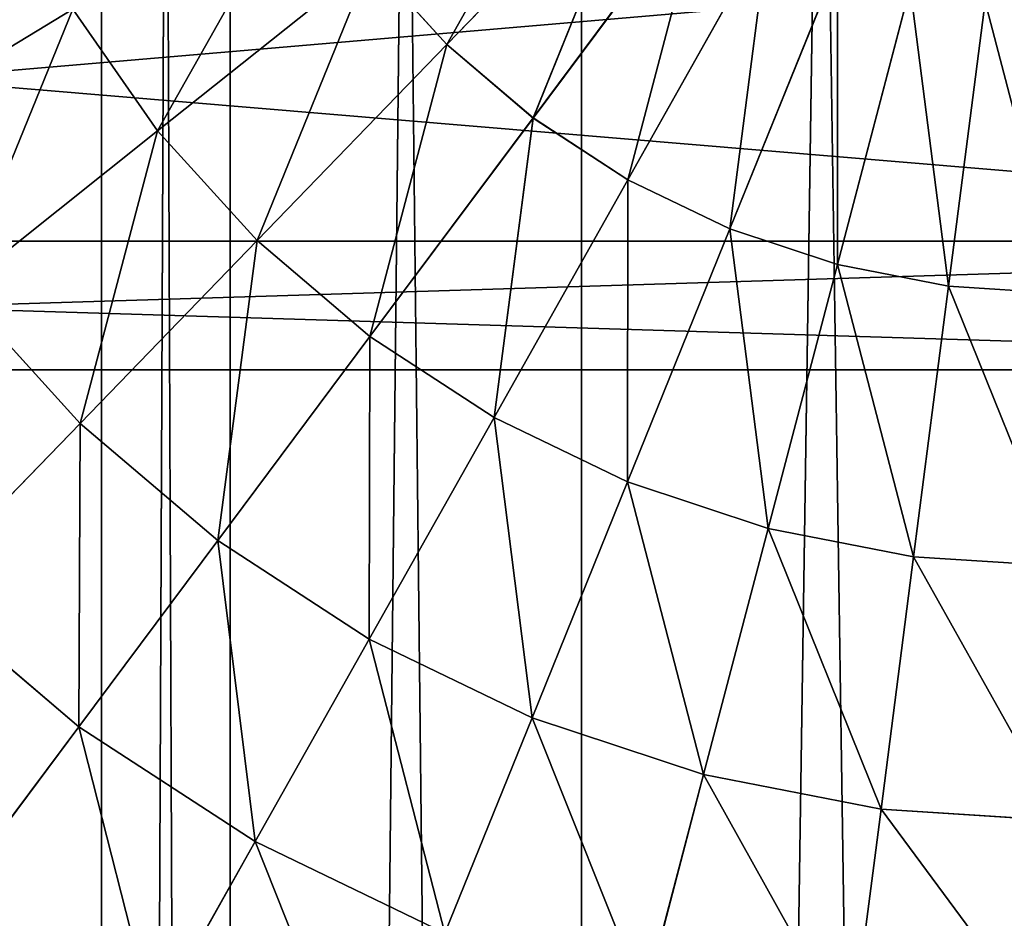
# Model space of a CAD drawing. Units: millimetres. Extents: x -734 to 2082, y -761 to 16.
# Drawn here: x -337 to -329, y -387 to -380 of the extents above; entities that cross this region are included whole.
import ezdxf

# ---------------------------------------------------------------- set-up
doc = ezdxf.new("R2010")
doc.units = ezdxf.units.MM
doc.layers.get('0').update_dxf_attribs({"true_color": 0xffffff})

# ---------------------------------------------------------------- blocks, each defined once
blk = doc.blocks.new('Grupa#15')
at = {"color": 8, "true_color": 0x808080}
for p, q in [((252.072, 14.672, 130.345), (253.734, 16.388, 129.569)), ((252.072, 14.672, 167.536), (253.734, 16.3879, 168.312)), ((252.791, 14.06, 130.345), (254.219, 15.975, 129.569)), ((252.791, 14.0599, 167.536), (254.219, 15.9749, 168.312)), ((253.581, 13.546, 130.345), (254.753, 15.627, 129.569)), ((253.581, 13.546, 167.536), (254.753, 15.627, 168.312)), ((249.661, 13.953, 131.414), (251.438, 15.37, 130.345)), ((249.661, 13.953, 166.466), (251.438, 15.37, 167.536)), ((251.438, 15.37, 130.345), (252.072, 14.672, 130.345)), ((251.438, 15.37, 167.536), (252.072, 14.672, 167.536)), ((255.328, 15.35, 129.569), (254.431, 13.136, 130.345)), ((254.431, 13.136, 167.536), (255.328, 15.35, 168.312)), ((255.933, 15.15, 129.569), (255.327, 12.839, 130.345)), ((255.327, 12.8389, 167.536), (255.933, 15.15, 168.312)), ((256.558, 15.028, 129.569), (256.253, 12.659, 130.345)), ((256.253, 12.659, 167.536), (256.558, 15.028, 168.312)), ((247.141, 13.867, 132.76), (248.955, 14.966, 131.414)), ((247.141, 13.8669, 165.12), (248.955, 14.966, 166.466)), ((248.955, 14.966, 131.414), (249.661, 13.953, 131.414)), ((248.955, 14.966, 166.466), (249.661, 13.953, 166.466)), ((250.491, 13.039, 131.414), (252.072, 14.672, 130.345)), ((250.491, 13.039, 166.466), (252.072, 14.672, 167.536)), ((252.072, 14.672, 130.345), (252.791, 14.06, 130.345)), ((252.072, 14.672, 167.536), (252.791, 14.0599, 167.536)), ((251.431, 12.239, 131.414), (252.791, 14.06, 130.345)), ((251.431, 12.239, 166.466), (252.791, 14.0599, 167.536)), ((252.791, 14.06, 130.345), (253.581, 13.546, 130.345)), ((252.791, 14.0599, 167.536), (253.581, 13.546, 167.536)), ((248.003, 12.631, 132.76), (249.661, 13.953, 131.414)), ((248.003, 12.631, 165.12), (249.661, 13.953, 166.466)), ((249.661, 13.953, 131.414), (250.491, 13.039, 131.414)), ((249.661, 13.953, 166.466), (250.491, 13.039, 166.466)), ((253.581, 13.546, 130.345), (252.466, 11.566, 131.414)), ((252.466, 11.566, 166.466), (253.581, 13.546, 167.536)), ((253.581, 13.546, 130.345), (254.431, 13.136, 130.345)), ((253.581, 13.546, 167.536), (254.431, 13.136, 167.536)), ((254.431, 13.136, 130.345), (253.578, 11.03, 131.414)), ((253.578, 11.0299, 166.466), (254.431, 13.136, 167.536)), ((254.431, 13.136, 130.345), (255.327, 12.839, 130.345)), ((254.431, 13.136, 167.536), (255.327, 12.8389, 167.536)), ((249.016, 11.516, 132.76), (250.491, 13.039, 131.414)), ((249.016, 11.516, 165.12), (250.491, 13.039, 166.466)), ((250.491, 13.039, 131.414), (251.431, 12.239, 131.414)), ((250.491, 13.039, 166.466), (251.431, 12.239, 166.466)), ((255.327, 12.839, 130.345), (254.75, 10.641, 131.414)), ((254.75, 10.641, 166.466), (255.327, 12.8389, 167.536)), ((255.327, 12.839, 130.345), (256.253, 12.659, 130.345)), ((255.327, 12.8389, 167.536), (256.253, 12.659, 167.536)), ((255.962, 10.405, 166.466), (256.253, 12.659, 167.536)), ((256.253, 12.659, 130.345), (255.962, 10.405, 131.414)), ((256.253, 12.659, 167.536), (257.194, 12.598, 167.536)), ((256.253, 12.659, 130.345), (257.194, 12.598, 130.345)), ((248.003, 12.631, 132.76), (249.016, 11.516, 132.76)), ((248.003, 12.631, 165.12), (249.016, 11.516, 165.12)), ((251.431, 12.239, 131.414), (250.163, 10.54, 132.76)), ((250.163, 10.54, 165.12), (251.431, 12.239, 166.466)), ((251.431, 12.239, 131.414), (252.466, 11.566, 131.414)), ((251.431, 12.239, 166.466), (252.466, 11.566, 166.466)), ((249.016, 11.516, 132.76), (247.67, 10.126, 134.361)), ((247.67, 10.126, 163.52), (249.016, 11.516, 165.12)), ((249.016, 11.516, 132.76), (250.163, 10.54, 132.76)), ((249.016, 11.516, 165.12), (250.163, 10.54, 165.12)), ((252.466, 11.566, 131.414), (251.425, 9.718, 132.76)), ((251.425, 9.718, 165.12), (252.466, 11.566, 166.466)), ((252.466, 11.566, 131.414), (253.578, 11.03, 131.414)), ((252.466, 11.566, 166.466), (253.578, 11.0299, 166.466)), ((253.578, 11.03, 131.414), (252.783, 9.064, 132.76)), ((252.783, 9.0639, 165.12), (253.578, 11.0299, 166.466)), ((253.578, 11.03, 131.414), (254.75, 10.641, 131.414)), ((253.578, 11.0299, 166.466), (254.75, 10.641, 166.466)), ((254.212, 8.59, 165.12), (254.75, 10.641, 166.466)), ((254.75, 10.641, 131.414), (254.212, 8.59, 132.76)), ((254.75, 10.641, 166.466), (255.962, 10.405, 166.466)), ((254.75, 10.641, 131.414), (255.962, 10.405, 131.414)), ((250.163, 10.54, 132.76), (249.005, 8.989, 134.361)), ((249.005, 8.989, 163.52), (250.163, 10.54, 165.12)), ((250.163, 10.54, 132.76), (251.425, 9.718, 132.76)), ((250.163, 10.54, 165.12), (251.425, 9.718, 165.12)), ((255.691, 8.302, 165.12), (255.962, 10.405, 166.466)), ((255.962, 10.405, 131.414), (255.691, 8.302, 132.76)), ((255.962, 10.405, 166.466), (257.194, 10.326, 166.466)), ((255.962, 10.405, 131.414), (257.194, 10.326, 131.414)), ((247.67, 10.126, 134.361), (249.005, 8.989, 134.361)), ((247.67, 10.126, 163.52), (249.005, 8.989, 163.52)), ((251.425, 9.718, 132.76), (250.476, 8.032, 134.361)), ((250.476, 8.032, 163.52), (251.425, 9.718, 165.12)), ((251.425, 9.718, 132.76), (252.783, 9.064, 132.76)), ((251.425, 9.718, 165.12), (252.783, 9.0639, 165.12)), ((252.783, 9.064, 132.76), (252.056, 7.27, 134.361)), ((252.056, 7.27, 163.52), (252.783, 9.0639, 165.12)), ((252.783, 9.064, 132.76), (254.212, 8.59, 132.76)), ((252.783, 9.0639, 165.12), (254.212, 8.59, 165.12)), ((249.005, 8.989, 134.361), (247.977, 7.611, 136.192)), ((247.977, 7.611, 161.689), (249.005, 8.989, 163.52)), ((249.005, 8.989, 134.361), (250.476, 8.032, 134.361)), ((249.005, 8.989, 163.52), (250.476, 8.032, 163.52)), ((253.721, 6.718, 163.52), (254.212, 8.59, 165.12)), ((254.212, 8.59, 132.76), (253.721, 6.718, 134.361)), ((254.212, 8.59, 165.12), (255.691, 8.302, 165.12)), ((254.212, 8.59, 132.76), (255.691, 8.302, 132.76)), ((255.443, 6.382, 163.52), (255.691, 8.302, 165.12)), ((255.443, 6.382, 134.361), (255.691, 8.302, 132.76)), ((255.691, 8.302, 165.12), (257.194, 8.205, 165.12)), ((257.194, 8.205, 132.76), (255.691, 8.302, 132.76)), ((249.632, 6.534, 161.689), (250.476, 8.032, 163.52)), ((250.476, 8.032, 134.361), (249.632, 6.534, 136.192)), ((250.476, 8.032, 163.52), (252.056, 7.27, 163.52)), ((250.476, 8.032, 134.361), (252.056, 7.27, 134.361))]:
    blk.add_line(p, q, dxfattribs=at)
mesh = blk.add_polyface(dxfattribs=at)
corners = [(253.305, 16.86, 129.569), (252.072, 14.672, 130.345), (251.438, 15.37, 130.345), (253.734, 16.388, 129.569)]
mesh.append_faces([[corners[k] for k in face] for face in [(0, 1, 2), (1, 0, 3)]], dxfattribs={"vtx0": -1, "color": 8})
mesh = blk.add_polyface(dxfattribs=at)
corners = [(252.072, 14.672, 167.536), (253.305, 16.8599, 168.312), (251.438, 15.37, 167.536), (253.734, 16.3879, 168.312)]
mesh.append_faces([[corners[k] for k in face] for face in [(0, 1, 2), (1, 0, 3)]], dxfattribs={"vtx0": -1, "color": 8})
mesh = blk.add_polyface(dxfattribs=at)
corners = [(253.734, 16.388, 129.569), (252.791, 14.06, 130.345), (252.072, 14.672, 130.345), (254.219, 15.975, 129.569)]
mesh.append_faces([[corners[k] for k in face] for face in [(0, 1, 2), (1, 0, 3)]], dxfattribs={"vtx0": -1, "color": 8})
mesh = blk.add_polyface(dxfattribs=at)
corners = [(252.791, 14.0599, 167.536), (253.734, 16.3879, 168.312), (252.072, 14.672, 167.536), (254.219, 15.9749, 168.312)]
mesh.append_faces([[corners[k] for k in face] for face in [(0, 1, 2), (1, 0, 3)]], dxfattribs={"vtx0": -1, "color": 8})
mesh = blk.add_polyface(dxfattribs=at)
corners = [(250.898, 16.144, 130.345), (249.661, 13.953, 131.414), (248.955, 14.966, 131.414), (251.438, 15.37, 130.345)]
mesh.append_faces([[corners[k] for k in face] for face in [(0, 1, 2), (1, 0, 3)]], dxfattribs={"vtx0": -1, "color": 8})
mesh = blk.add_polyface(dxfattribs=at)
corners = [(249.661, 13.953, 166.466), (250.898, 16.1439, 167.536), (248.955, 14.966, 166.466), (251.438, 15.37, 167.536)]
mesh.append_faces([[corners[k] for k in face] for face in [(0, 1, 2), (1, 0, 3)]], dxfattribs={"vtx0": -1, "color": 8})
mesh = blk.add_polyface(dxfattribs=at)
corners = [(248.384, 16.061, 131.414), (247.141, 13.867, 132.76), (246.445, 15.202, 132.76), (248.955, 14.966, 131.414)]
mesh.append_faces([[corners[k] for k in face] for face in [(0, 1, 2), (1, 0, 3)]], dxfattribs={"vtx0": -1, "color": 8})
mesh = blk.add_polyface(dxfattribs=at)
corners = [(247.141, 13.8669, 165.12), (248.384, 16.0609, 166.466), (246.445, 15.202, 165.12), (248.955, 14.966, 166.466)]
mesh.append_faces([[corners[k] for k in face] for face in [(0, 1, 2), (1, 0, 3)]], dxfattribs={"vtx0": -1, "color": 8})
mesh = blk.add_polyface(dxfattribs=at)
corners = [(254.219, 15.975, 129.569), (253.581, 13.546, 130.345), (252.791, 14.06, 130.345), (254.753, 15.627, 129.569)]
mesh.append_faces([[corners[k] for k in face] for face in [(0, 1, 2), (1, 0, 3)]], dxfattribs={"vtx0": -1, "color": 8})
mesh = blk.add_polyface(dxfattribs=at)
corners = [(253.581, 13.546, 167.536), (254.219, 15.9749, 168.312), (252.791, 14.0599, 167.536), (254.753, 15.627, 168.312)]
mesh.append_faces([[corners[k] for k in face] for face in [(0, 1, 2), (1, 0, 3)]], dxfattribs={"vtx0": -1, "color": 8})
mesh = blk.add_polyface(dxfattribs=at)
corners = [(254.753, 15.627, 129.569), (254.431, 13.136, 130.345), (253.581, 13.546, 130.345), (255.328, 15.35, 129.569)]
mesh.append_faces([[corners[k] for k in face] for face in [(0, 1, 2), (1, 0, 3)]], dxfattribs={"vtx0": -1, "color": 8})
mesh = blk.add_polyface(dxfattribs=at)
corners = [(254.431, 13.136, 167.536), (254.753, 15.627, 168.312), (253.581, 13.546, 167.536), (255.328, 15.35, 168.312)]
mesh.append_faces([[corners[k] for k in face] for face in [(0, 1, 2), (1, 0, 3)]], dxfattribs={"vtx0": -1, "color": 8})
mesh = blk.add_polyface(dxfattribs=at)
corners = [(251.438, 15.37, 130.345), (250.491, 13.039, 131.414), (249.661, 13.953, 131.414), (252.072, 14.672, 130.345)]
mesh.append_faces([[corners[k] for k in face] for face in [(0, 1, 2), (1, 0, 3)]], dxfattribs={"vtx0": -1, "color": 8})
mesh = blk.add_polyface(dxfattribs=at)
corners = [(250.491, 13.039, 166.466), (251.438, 15.37, 167.536), (249.661, 13.953, 166.466), (252.072, 14.672, 167.536)]
mesh.append_faces([[corners[k] for k in face] for face in [(0, 1, 2), (1, 0, 3)]], dxfattribs={"vtx0": -1, "color": 8})
mesh = blk.add_polyface(dxfattribs=at)
corners = [(255.328, 15.35, 129.569), (255.327, 12.839, 130.345), (254.431, 13.136, 130.345), (255.933, 15.15, 129.569)]
mesh.append_faces([[corners[k] for k in face] for face in [(0, 1, 2), (1, 0, 3)]], dxfattribs={"vtx0": -1, "color": 8})
mesh = blk.add_polyface(dxfattribs=at)
corners = [(255.327, 12.8389, 167.536), (255.328, 15.35, 168.312), (254.431, 13.136, 167.536), (255.933, 15.15, 168.312)]
mesh.append_faces([[corners[k] for k in face] for face in [(0, 1, 2), (1, 0, 3)]], dxfattribs={"vtx0": -1, "color": 8})
mesh = blk.add_polyface(dxfattribs=at)
corners = [(255.933, 15.15, 129.569), (256.253, 12.659, 130.345), (255.327, 12.839, 130.345), (256.558, 15.028, 129.569)]
mesh.append_faces([[corners[k] for k in face] for face in [(0, 1, 2), (1, 0, 3)]], dxfattribs={"vtx0": -1, "color": 8})
mesh = blk.add_polyface(dxfattribs=at)
corners = [(256.253, 12.659, 167.536), (255.933, 15.15, 168.312), (255.327, 12.8389, 167.536), (256.558, 15.028, 168.312)]
mesh.append_faces([[corners[k] for k in face] for face in [(0, 1, 2), (1, 0, 3)]], dxfattribs={"vtx0": -1, "color": 8})
mesh = blk.add_polyface(dxfattribs=at)
corners = [(257.194, 12.598, 167.536), (256.558, 15.028, 168.312), (256.253, 12.659, 167.536), (257.194, 14.987, 168.312)]
mesh.append_faces([[corners[k] for k in face] for face in [(0, 1, 2), (1, 0, 3)]], dxfattribs={"vtx0": -1, "color": 8})
mesh = blk.add_polyface(dxfattribs=at)
corners = [(256.558, 15.028, 129.569), (257.194, 12.598, 130.345), (256.253, 12.659, 130.345), (257.194, 14.987, 129.569)]
mesh.append_faces([[corners[k] for k in face] for face in [(0, 1, 2), (1, 0, 3)]], dxfattribs={"vtx0": -1, "color": 8})
mesh = blk.add_polyface(dxfattribs=at)
corners = [(248.955, 14.966, 131.414), (248.003, 12.631, 132.76), (247.141, 13.867, 132.76), (249.661, 13.953, 131.414)]
mesh.append_faces([[corners[k] for k in face] for face in [(0, 1, 2), (1, 0, 3)]], dxfattribs={"vtx0": -1, "color": 8})
mesh = blk.add_polyface(dxfattribs=at)
corners = [(248.003, 12.631, 165.12), (248.955, 14.966, 166.466), (247.141, 13.8669, 165.12), (249.661, 13.953, 166.466)]
mesh.append_faces([[corners[k] for k in face] for face in [(0, 1, 2), (1, 0, 3)]], dxfattribs={"vtx0": -1, "color": 8})
mesh = blk.add_polyface(dxfattribs=at)
corners = [(252.072, 14.672, 130.345), (251.431, 12.239, 131.414), (250.491, 13.039, 131.414), (252.791, 14.06, 130.345)]
mesh.append_faces([[corners[k] for k in face] for face in [(0, 1, 2), (1, 0, 3)]], dxfattribs={"vtx0": -1, "color": 8})
mesh = blk.add_polyface(dxfattribs=at)
corners = [(251.431, 12.239, 166.466), (252.072, 14.672, 167.536), (250.491, 13.039, 166.466), (252.791, 14.0599, 167.536)]
mesh.append_faces([[corners[k] for k in face] for face in [(0, 1, 2), (1, 0, 3)]], dxfattribs={"vtx0": -1, "color": 8})
mesh = blk.add_polyface(dxfattribs=at)
corners = [(252.791, 14.06, 130.345), (252.466, 11.566, 131.414), (251.431, 12.239, 131.414), (253.581, 13.546, 130.345)]
mesh.append_faces([[corners[k] for k in face] for face in [(0, 1, 2), (1, 0, 3)]], dxfattribs={"vtx0": -1, "color": 8})
mesh = blk.add_polyface(dxfattribs=at)
corners = [(252.466, 11.566, 166.466), (252.791, 14.0599, 167.536), (251.431, 12.239, 166.466), (253.581, 13.546, 167.536)]
mesh.append_faces([[corners[k] for k in face] for face in [(0, 1, 2), (1, 0, 3)]], dxfattribs={"vtx0": -1, "color": 8})
mesh = blk.add_polyface(dxfattribs=at)
corners = [(249.661, 13.953, 131.414), (249.016, 11.516, 132.76), (248.003, 12.631, 132.76), (250.491, 13.039, 131.414)]
mesh.append_faces([[corners[k] for k in face] for face in [(0, 1, 2), (1, 0, 3)]], dxfattribs={"vtx0": -1, "color": 8})
mesh = blk.add_polyface(dxfattribs=at)
corners = [(249.016, 11.516, 165.12), (249.661, 13.953, 166.466), (248.003, 12.631, 165.12), (250.491, 13.039, 166.466)]
mesh.append_faces([[corners[k] for k in face] for face in [(0, 1, 2), (1, 0, 3)]], dxfattribs={"vtx0": -1, "color": 8})
mesh = blk.add_polyface(dxfattribs=at)
corners = [(253.581, 13.546, 130.345), (253.578, 11.03, 131.414), (252.466, 11.566, 131.414), (254.431, 13.136, 130.345)]
mesh.append_faces([[corners[k] for k in face] for face in [(0, 1, 2), (1, 0, 3)]], dxfattribs={"vtx0": -1, "color": 8})
mesh = blk.add_polyface(dxfattribs=at)
corners = [(253.578, 11.0299, 166.466), (253.581, 13.546, 167.536), (252.466, 11.566, 166.466), (254.431, 13.136, 167.536)]
mesh.append_faces([[corners[k] for k in face] for face in [(0, 1, 2), (1, 0, 3)]], dxfattribs={"vtx0": -1, "color": 8})
mesh = blk.add_polyface(dxfattribs=at)
corners = [(254.431, 13.136, 130.345), (254.75, 10.641, 131.414), (253.578, 11.03, 131.414), (255.327, 12.839, 130.345)]
mesh.append_faces([[corners[k] for k in face] for face in [(0, 1, 2), (1, 0, 3)]], dxfattribs={"vtx0": -1, "color": 8})
mesh = blk.add_polyface(dxfattribs=at)
corners = [(254.75, 10.641, 166.466), (254.431, 13.136, 167.536), (253.578, 11.0299, 166.466), (255.327, 12.8389, 167.536)]
mesh.append_faces([[corners[k] for k in face] for face in [(0, 1, 2), (1, 0, 3)]], dxfattribs={"vtx0": -1, "color": 8})
mesh = blk.add_polyface(dxfattribs=at)
corners = [(250.491, 13.039, 131.414), (250.163, 10.54, 132.76), (249.016, 11.516, 132.76), (251.431, 12.239, 131.414)]
mesh.append_faces([[corners[k] for k in face] for face in [(0, 1, 2), (1, 0, 3)]], dxfattribs={"vtx0": -1, "color": 8})
mesh = blk.add_polyface(dxfattribs=at)
corners = [(250.163, 10.54, 165.12), (250.491, 13.039, 166.466), (249.016, 11.516, 165.12), (251.431, 12.239, 166.466)]
mesh.append_faces([[corners[k] for k in face] for face in [(0, 1, 2), (1, 0, 3)]], dxfattribs={"vtx0": -1, "color": 8})
mesh = blk.add_polyface(dxfattribs=at)
corners = [(255.327, 12.839, 130.345), (255.962, 10.405, 131.414), (254.75, 10.641, 131.414), (256.253, 12.659, 130.345)]
mesh.append_faces([[corners[k] for k in face] for face in [(0, 1, 2), (1, 0, 3)]], dxfattribs={"vtx0": -1, "color": 8})
mesh = blk.add_polyface(dxfattribs=at)
corners = [(255.962, 10.405, 166.466), (255.327, 12.8389, 167.536), (254.75, 10.641, 166.466), (256.253, 12.659, 167.536)]
mesh.append_faces([[corners[k] for k in face] for face in [(0, 1, 2), (1, 0, 3)]], dxfattribs={"vtx0": -1, "color": 8})
mesh = blk.add_polyface(dxfattribs=at)
corners = [(257.194, 10.326, 166.466), (256.253, 12.659, 167.536), (255.962, 10.405, 166.466), (257.194, 12.598, 167.536)]
mesh.append_faces([[corners[k] for k in face] for face in [(0, 1, 2), (1, 0, 3)]], dxfattribs={"vtx0": -1, "color": 8})
mesh = blk.add_polyface(dxfattribs=at)
corners = [(256.253, 12.659, 130.345), (257.194, 10.326, 131.414), (255.962, 10.405, 131.414), (257.194, 12.598, 130.345)]
mesh.append_faces([[corners[k] for k in face] for face in [(0, 1, 2), (1, 0, 3)]], dxfattribs={"vtx0": -1, "color": 8})
mesh = blk.add_polyface(dxfattribs=at)
corners = [(248.003, 12.631, 132.76), (247.67, 10.126, 134.361), (246.49, 11.425, 134.361), (249.016, 11.516, 132.76)]
mesh.append_faces([[corners[k] for k in face] for face in [(0, 1, 2), (1, 0, 3)]], dxfattribs={"vtx0": -1, "color": 8})
mesh = blk.add_polyface(dxfattribs=at)
corners = [(247.67, 10.126, 163.52), (248.003, 12.631, 165.12), (246.49, 11.4249, 163.52), (249.016, 11.516, 165.12)]
mesh.append_faces([[corners[k] for k in face] for face in [(0, 1, 2), (1, 0, 3)]], dxfattribs={"vtx0": -1, "color": 8})
mesh = blk.add_polyface(dxfattribs=at)
corners = [(251.431, 12.239, 131.414), (251.425, 9.718, 132.76), (250.163, 10.54, 132.76), (252.466, 11.566, 131.414)]
mesh.append_faces([[corners[k] for k in face] for face in [(0, 1, 2), (1, 0, 3)]], dxfattribs={"vtx0": -1, "color": 8})
mesh = blk.add_polyface(dxfattribs=at)
corners = [(251.425, 9.718, 165.12), (251.431, 12.239, 166.466), (250.163, 10.54, 165.12), (252.466, 11.566, 166.466)]
mesh.append_faces([[corners[k] for k in face] for face in [(0, 1, 2), (1, 0, 3)]], dxfattribs={"vtx0": -1, "color": 8})
mesh = blk.add_polyface(dxfattribs=at)
corners = [(249.016, 11.516, 132.76), (249.005, 8.989, 134.361), (247.67, 10.126, 134.361), (250.163, 10.54, 132.76)]
mesh.append_faces([[corners[k] for k in face] for face in [(0, 1, 2), (1, 0, 3)]], dxfattribs={"vtx0": -1, "color": 8})
mesh = blk.add_polyface(dxfattribs=at)
corners = [(249.005, 8.989, 163.52), (249.016, 11.516, 165.12), (247.67, 10.126, 163.52), (250.163, 10.54, 165.12)]
mesh.append_faces([[corners[k] for k in face] for face in [(0, 1, 2), (1, 0, 3)]], dxfattribs={"vtx0": -1, "color": 8})
mesh = blk.add_polyface(dxfattribs=at)
corners = [(252.466, 11.566, 131.414), (252.783, 9.064, 132.76), (251.425, 9.718, 132.76), (253.578, 11.03, 131.414)]
mesh.append_faces([[corners[k] for k in face] for face in [(0, 1, 2), (1, 0, 3)]], dxfattribs={"vtx0": -1, "color": 8})
mesh = blk.add_polyface(dxfattribs=at)
corners = [(252.783, 9.0639, 165.12), (252.466, 11.566, 166.466), (251.425, 9.718, 165.12), (253.578, 11.0299, 166.466)]
mesh.append_faces([[corners[k] for k in face] for face in [(0, 1, 2), (1, 0, 3)]], dxfattribs={"vtx0": -1, "color": 8})
mesh = blk.add_polyface(dxfattribs=at)
corners = [(253.578, 11.03, 131.414), (254.212, 8.59, 132.76), (252.783, 9.064, 132.76), (254.75, 10.641, 131.414)]
mesh.append_faces([[corners[k] for k in face] for face in [(0, 1, 2), (1, 0, 3)]], dxfattribs={"vtx0": -1, "color": 8})
mesh = blk.add_polyface(dxfattribs=at)
corners = [(254.212, 8.59, 165.12), (253.578, 11.0299, 166.466), (252.783, 9.0639, 165.12), (254.75, 10.641, 166.466)]
mesh.append_faces([[corners[k] for k in face] for face in [(0, 1, 2), (1, 0, 3)]], dxfattribs={"vtx0": -1, "color": 8})
mesh = blk.add_polyface(dxfattribs=at)
corners = [(255.691, 8.302, 165.12), (254.75, 10.641, 166.466), (254.212, 8.59, 165.12), (255.962, 10.405, 166.466)]
mesh.append_faces([[corners[k] for k in face] for face in [(0, 1, 2), (1, 0, 3)]], dxfattribs={"vtx0": -1, "color": 8})
mesh = blk.add_polyface(dxfattribs=at)
corners = [(254.75, 10.641, 131.414), (255.691, 8.302, 132.76), (254.212, 8.59, 132.76), (255.962, 10.405, 131.414)]
mesh.append_faces([[corners[k] for k in face] for face in [(0, 1, 2), (1, 0, 3)]], dxfattribs={"vtx0": -1, "color": 8})
mesh = blk.add_polyface(dxfattribs=at)
corners = [(250.163, 10.54, 132.76), (250.476, 8.032, 134.361), (249.005, 8.989, 134.361), (251.425, 9.718, 132.76)]
mesh.append_faces([[corners[k] for k in face] for face in [(0, 1, 2), (1, 0, 3)]], dxfattribs={"vtx0": -1, "color": 8})
mesh = blk.add_polyface(dxfattribs=at)
corners = [(250.476, 8.032, 163.52), (250.163, 10.54, 165.12), (249.005, 8.989, 163.52), (251.425, 9.718, 165.12)]
mesh.append_faces([[corners[k] for k in face] for face in [(0, 1, 2), (1, 0, 3)]], dxfattribs={"vtx0": -1, "color": 8})
mesh = blk.add_polyface(dxfattribs=at)
corners = [(257.194, 8.205, 165.12), (255.962, 10.405, 166.466), (255.691, 8.302, 165.12), (257.194, 10.326, 166.466)]
mesh.append_faces([[corners[k] for k in face] for face in [(0, 1, 2), (1, 0, 3)]], dxfattribs={"vtx0": -1, "color": 8})
mesh = blk.add_polyface(dxfattribs=at)
corners = [(255.962, 10.405, 131.414), (257.194, 8.205, 132.76), (255.691, 8.302, 132.76), (257.194, 10.326, 131.414)]
mesh.append_faces([[corners[k] for k in face] for face in [(0, 1, 2), (1, 0, 3)]], dxfattribs={"vtx0": -1, "color": 8})
mesh = blk.add_polyface(dxfattribs=at)
corners = [(247.67, 10.126, 134.361), (247.977, 7.611, 136.192), (246.474, 8.891, 136.192), (249.005, 8.989, 134.361)]
mesh.append_faces([[corners[k] for k in face] for face in [(0, 1, 2), (1, 0, 3)]], dxfattribs={"vtx0": -1, "color": 8})
mesh = blk.add_polyface(dxfattribs=at)
corners = [(247.977, 7.611, 161.689), (247.67, 10.126, 163.52), (246.474, 8.891, 161.689), (249.005, 8.989, 163.52)]
mesh.append_faces([[corners[k] for k in face] for face in [(0, 1, 2), (1, 0, 3)]], dxfattribs={"vtx0": -1, "color": 8})
mesh = blk.add_polyface(dxfattribs=at)
corners = [(252.056, 7.27, 163.52), (251.425, 9.718, 165.12), (250.476, 8.032, 163.52), (252.783, 9.0639, 165.12)]
mesh.append_faces([[corners[k] for k in face] for face in [(0, 1, 2), (1, 0, 3)]], dxfattribs={"vtx0": -1, "color": 8})
mesh = blk.add_polyface(dxfattribs=at)
corners = [(251.425, 9.718, 132.76), (252.056, 7.27, 134.361), (250.476, 8.032, 134.361), (252.783, 9.064, 132.76)]
mesh.append_faces([[corners[k] for k in face] for face in [(0, 1, 2), (1, 0, 3)]], dxfattribs={"vtx0": -1, "color": 8})
mesh = blk.add_polyface(dxfattribs=at)
corners = [(252.783, 9.064, 132.76), (253.721, 6.718, 134.361), (252.056, 7.27, 134.361), (254.212, 8.59, 132.76)]
mesh.append_faces([[corners[k] for k in face] for face in [(0, 1, 2), (1, 0, 3)]], dxfattribs={"vtx0": -1, "color": 8})
mesh = blk.add_polyface(dxfattribs=at)
corners = [(253.721, 6.718, 163.52), (252.783, 9.0639, 165.12), (252.056, 7.27, 163.52), (254.212, 8.59, 165.12)]
mesh.append_faces([[corners[k] for k in face] for face in [(0, 1, 2), (1, 0, 3)]], dxfattribs={"vtx0": -1, "color": 8})
mesh = blk.add_polyface(dxfattribs=at)
corners = [(249.632, 6.534, 161.689), (249.005, 8.989, 163.52), (247.977, 7.611, 161.689), (250.476, 8.032, 163.52)]
mesh.append_faces([[corners[k] for k in face] for face in [(0, 1, 2), (1, 0, 3)]], dxfattribs={"vtx0": -1, "color": 8})
mesh = blk.add_polyface(dxfattribs=at)
corners = [(249.005, 8.989, 134.361), (249.632, 6.534, 136.192), (247.977, 7.611, 136.192), (250.476, 8.032, 134.361)]
mesh.append_faces([[corners[k] for k in face] for face in [(0, 1, 2), (1, 0, 3)]], dxfattribs={"vtx0": -1, "color": 8})
mesh = blk.add_polyface(dxfattribs=at)
corners = [(255.443, 6.382, 163.52), (254.212, 8.59, 165.12), (253.721, 6.718, 163.52), (255.691, 8.302, 165.12)]
mesh.append_faces([[corners[k] for k in face] for face in [(0, 1, 2), (1, 0, 3)]], dxfattribs={"vtx0": -1, "color": 8})
mesh = blk.add_polyface(dxfattribs=at)
corners = [(254.212, 8.59, 132.76), (255.443, 6.382, 134.361), (253.721, 6.718, 134.361), (255.691, 8.302, 132.76)]
mesh.append_faces([[corners[k] for k in face] for face in [(0, 1, 2), (1, 0, 3)]], dxfattribs={"vtx0": -1, "color": 8})
mesh = blk.add_polyface(dxfattribs=at)
corners = [(257.194, 6.27, 163.52), (255.691, 8.302, 165.12), (255.443, 6.382, 163.52), (257.194, 8.205, 165.12)]
mesh.append_faces([[corners[k] for k in face] for face in [(0, 1, 2), (1, 0, 3)]], dxfattribs={"vtx0": -1, "color": 8})
mesh = blk.add_polyface(dxfattribs=at)
corners = [(255.691, 8.302, 132.76), (257.194, 6.27, 134.361), (255.443, 6.382, 134.361), (257.194, 8.205, 132.76)]
mesh.append_faces([[corners[k] for k in face] for face in [(0, 1, 2), (1, 0, 3)]], dxfattribs={"vtx0": -1, "color": 8})
mesh = blk.add_polyface(dxfattribs=at)
corners = [(251.411, 5.677, 161.689), (250.476, 8.032, 163.52), (249.632, 6.534, 161.689), (252.056, 7.27, 163.52)]
mesh.append_faces([[corners[k] for k in face] for face in [(0, 1, 2), (1, 0, 3)]], dxfattribs={"vtx0": -1, "color": 8})
mesh = blk.add_polyface(dxfattribs=at)
corners = [(250.476, 8.032, 134.361), (251.411, 5.677, 136.192), (249.632, 6.534, 136.192), (252.056, 7.27, 134.361)]
mesh.append_faces([[corners[k] for k in face] for face in [(0, 1, 2), (1, 0, 3)]], dxfattribs={"vtx0": -1, "color": 8})
mesh = blk.add_polyface(dxfattribs=at)
corners = [(249.632, 6.534, 161.689), (247.094, 6.428, 159.657), (248.908, 5.247, 159.657), (247.977, 7.611, 161.689)]
mesh.append_faces([[corners[k] for k in face] for face in [(0, 1, 2), (1, 0, 3)]], dxfattribs={"vtx0": -1, "color": 8})
mesh = blk.add_polyface(dxfattribs=at)
corners = [(248.908, 5.247, 138.224), (247.977, 7.611, 136.192), (249.632, 6.534, 136.192), (247.094, 6.428, 138.224)]
mesh.append_faces([[corners[k] for k in face] for face in [(0, 1, 2), (1, 0, 3)]], dxfattribs={"vtx0": -1, "color": 8})
blk = doc.blocks.new('Grupa#16')
for p, q in [((320.997, 0, 240.954), (320.997, 269.265, 240.954)), ((322.069, 0, 244.954), (322.069, 269.265, 244.954)), ((322.069, 0, 236.954), (322.069, 269.265, 236.954)), ((324.997, 0, 247.882), (324.997, 269.265, 247.882)), ((324.997, 0, 234.026), (324.997, 269.265, 234.026)), ((301.407, 127.705, 238.031), (335.543, 127.705, 246.52)), ((303.606, 127.705, 230.339), (337.202, 127.705, 238.694)), ((302.506, 126.633, 234.185), (336.373, 126.633, 242.607))]:
    blk.add_line(p, q)
at = {"color": 20, "true_color": 0xff4500}
mesh = blk.add_polyface(dxfattribs=at)
corners = [(322.069, 269.265, 244.954), (320.997, 0, 240.954), (322.069, 0, 244.954), (320.997, 269.265, 240.954)]
mesh.append_faces([[corners[k] for k in face] for face in [(0, 1, 2), (1, 0, 3)]], dxfattribs={"vtx0": -1, "color": 20})
mesh = blk.add_polyface(dxfattribs=at)
corners = [(320.997, 269.265, 240.954), (322.069, 0, 236.954), (320.997, 0, 240.954), (322.069, 269.265, 236.954)]
mesh.append_faces([[corners[k] for k in face] for face in [(0, 1, 2), (1, 0, 3)]], dxfattribs={"vtx0": -1, "color": 20})
mesh = blk.add_polyface(dxfattribs=at)
corners = [(324.997, 269.265, 247.882), (322.069, 0, 244.954), (324.997, 0, 247.882), (322.069, 269.265, 244.954)]
mesh.append_faces([[corners[k] for k in face] for face in [(0, 1, 2), (1, 0, 3)]], dxfattribs={"vtx0": -1, "color": 20})
mesh = blk.add_polyface(dxfattribs=at)
corners = [(322.069, 269.265, 236.954), (324.997, 0, 234.026), (322.069, 0, 236.954), (324.997, 269.265, 234.026)]
mesh.append_faces([[corners[k] for k in face] for face in [(0, 1, 2), (1, 0, 3)]], dxfattribs={"vtx0": -1, "color": 20})
mesh = blk.add_polyface(dxfattribs=at)
corners = [(328.997, 0, 248.954), (324.997, 269.265, 247.882), (324.997, 0, 247.882), (328.997, 269.265, 248.954)]
mesh.append_faces([[corners[k] for k in face] for face in [(0, 1, 2), (1, 0, 3)]], dxfattribs={"vtx0": -1, "color": 20})
mesh = blk.add_polyface(dxfattribs=at)
corners = [(328.997, 269.265, 232.954), (324.997, 0, 234.026), (324.997, 269.265, 234.026), (328.997, 0, 232.954)]
mesh.append_faces([[corners[k] for k in face] for face in [(0, 1, 2), (1, 0, 3)]], dxfattribs={"vtx0": -1, "color": 20})
mesh = blk.add_polyface(dxfattribs=at)
corners = [(335.543, 127.705, 246.52), (300.601, 130.633, 240.846), (301.407, 127.705, 238.031), (334.936, 130.633, 249.385)]
mesh.append_faces([[corners[k] for k in face] for face in [(0, 1, 2), (1, 0, 3)]], dxfattribs={"vtx0": -1, "color": 20})
mesh = blk.add_polyface(dxfattribs=at)
corners = [(337.81, 130.633, 235.83), (303.606, 127.705, 230.339), (304.412, 130.633, 227.524), (337.202, 127.705, 238.694)]
mesh.append_faces([[corners[k] for k in face] for face in [(0, 1, 2), (1, 0, 3)]], dxfattribs={"vtx0": -1, "color": 20})
mesh = blk.add_polyface(dxfattribs=at)
corners = [(336.373, 126.633, 242.607), (301.407, 127.705, 238.031), (302.506, 126.633, 234.185), (335.543, 127.705, 246.52)]
mesh.append_faces([[corners[k] for k in face] for face in [(0, 1, 2), (1, 0, 3)]], dxfattribs={"vtx0": -1, "color": 20})
mesh = blk.add_polyface(dxfattribs=at)
corners = [(337.202, 127.705, 238.694), (302.506, 126.633, 234.185), (303.606, 127.705, 230.339), (336.373, 126.633, 242.607)]
mesh.append_faces([[corners[k] for k in face] for face in [(0, 1, 2), (1, 0, 3)]], dxfattribs={"vtx0": -1, "color": 20})
blk = doc.blocks.new('skpDEC6')
for name, p in [('Grupa#16', (-960.871, -131.4521, 527.706)), ('Grupa#15', (-889.068, -16.7801, 619.72))]:
    blk.add_blockref(name, p)

msp = doc.modelspace()

# ---------------------------------------------------------------- block references
msp.add_blockref('skpDEC6', (303.143, -377.622, -0.0001))

doc.saveas('drawing.dxf')
